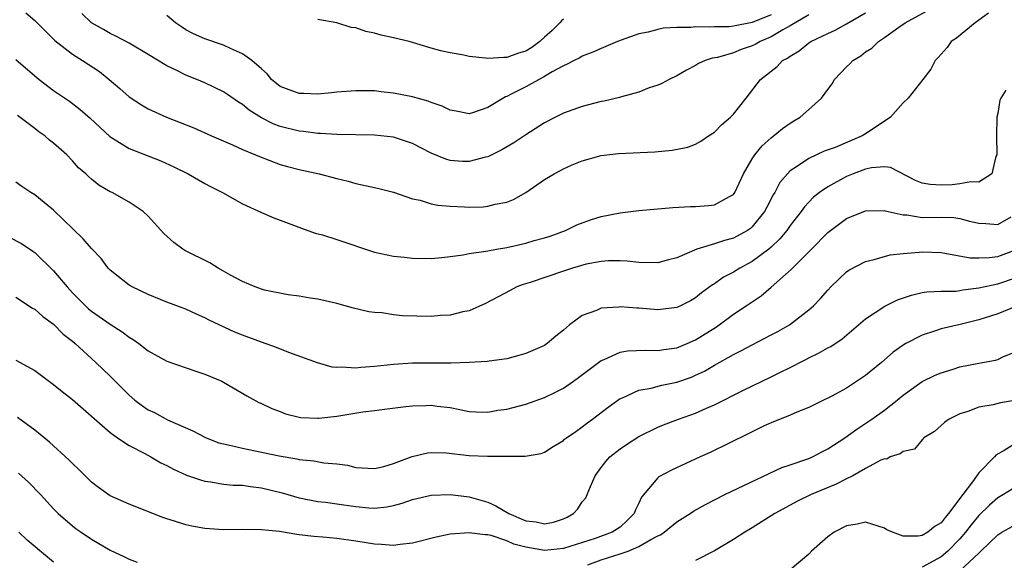
# Model space of a CAD drawing. Units: inches. Extents: x 2646000 to 2649000, y 1560000 to 1561272.
# Drawn here: x 2646341 to 2646446, y 1560504 to 1560561 of the extents above; entities that cross this region are included whole.
import ezdxf

# ---------------------------------------------------------------- set-up
doc = ezdxf.new("R2010")
doc.units = ezdxf.units.IN
doc.header["$MEASUREMENT"] = 0
doc.layers.add('LD26461560_2ft', color=124, linetype='Continuous')

msp = doc.modelspace()

# ---------------------------------------------------------------- linework, layer by layer
at = {"layer": 'LD26461560_2ft'}
for points, elevation in [([(2646341, 1560557.09), (2646343, 1560555.39), (2646343.48, 1560555), (2646345, 1560553.81), (2646346.68, 1560552.68), (2646347.82, 1560551.82), (2646348.88, 1560550.88), (2646350.95, 1560548.94), (2646353, 1560547.68), (2646356.36, 1560546.36), (2646357.74, 1560545.74), (2646359.25, 1560545), (2646360.34, 1560544.34), (2646361, 1560543.97), (2646361.63, 1560543.63), (2646362.9, 1560543), (2646365, 1560541.82), (2646367, 1560540.89), (2646368.31, 1560540.31), (2646369, 1560540.08), (2646371.24, 1560539.24), (2646372.71, 1560538.71), (2646373.49, 1560538.51), (2646375, 1560538.04), (2646379, 1560536.7), (2646381, 1560536.26), (2646382.15, 1560536.15), (2646383, 1560536.04), (2646385, 1560536.03), (2646386.11, 1560536.11), (2646387, 1560536.23), (2646388.39, 1560536.39), (2646389, 1560536.53), (2646390.77, 1560536.78), (2646391, 1560536.83), (2646391.91, 1560537), (2646393, 1560537.19), (2646395, 1560537.63), (2646395.91, 1560537.91), (2646397, 1560538.2), (2646397.6, 1560538.4), (2646399.23, 1560539), (2646400.42, 1560539.58), (2646401.87, 1560540.13), (2646403, 1560540.45), (2646405, 1560540.86), (2646407, 1560541.12), (2646410.58, 1560541.42), (2646412.47, 1560541.53), (2646413, 1560541.54), (2646414.36, 1560541.64), (2646415, 1560541.72), (2646416.6, 1560542.6), (2646417, 1560542.79), (2646417.09, 1560542.91), (2646417.16, 1560543), (2646418.06, 1560545), (2646419, 1560546.59), (2646419.26, 1560547), (2646420.05, 1560547.95), (2646421, 1560548.79), (2646422.22, 1560549.78), (2646423, 1560550.35), (2646423.41, 1560550.59), (2646424.08, 1560551), (2646425, 1560551.8), (2646426.34, 1560553), (2646427, 1560553.94), (2646427.47, 1560554.53), (2646427.71, 1560555), (2646428.36, 1560555.64), (2646429, 1560556.34), (2646429.35, 1560556.65), (2646429.64, 1560557), (2646430.5, 1560557.5), (2646431, 1560557.91), (2646431.68, 1560558.32), (2646432.37, 1560559), (2646433, 1560559.43), (2646434.53, 1560560.53), (2646435.21, 1560561), (2646439, 1560563.08)], 8488), ([(2646444.01, 1560562), (2646443, 1560561.27), (2646442.6, 1560561), (2646440.62, 1560559.38), (2646440.08, 1560559), (2646439.63, 1560558.37), (2646439, 1560557.68), (2646438.69, 1560557.31), (2646438.39, 1560557), (2646437.91, 1560556.09), (2646437.08, 1560555), (2646435.5, 1560553), (2646435, 1560552.51), (2646433.65, 1560551), (2646431.69, 1560549.69), (2646431, 1560549.21), (2646430.66, 1560549), (2646427.79, 1560547.79), (2646426.62, 1560547.38), (2646425, 1560546.63), (2646423.8, 1560545.8), (2646423, 1560545.29), (2646422.72, 1560545), (2646421.93, 1560544.07), (2646421.38, 1560543), (2646421.23, 1560542.77), (2646420.54, 1560541.46), (2646420.31, 1560541), (2646419, 1560539.37), (2646418.8, 1560539.2), (2646418.51, 1560539), (2646417, 1560538.16), (2646416.07, 1560537.93), (2646415, 1560537.57), (2646413.12, 1560537), (2646411, 1560536.09), (2646410.12, 1560535.88), (2646409, 1560535.55), (2646407, 1560535.58), (2646405.74, 1560535.74), (2646405, 1560535.77), (2646403.77, 1560535.77), (2646403, 1560535.7), (2646401.4, 1560535.4), (2646399.97, 1560535), (2646399, 1560534.69), (2646395.48, 1560533.48), (2646394.75, 1560533.25), (2646394.07, 1560533), (2646393.36, 1560532.64), (2646390.76, 1560531.24), (2646389, 1560530.47), (2646388.35, 1560530.35), (2646387, 1560530.01), (2646385.97, 1560529.97), (2646385, 1560529.88), (2646381.95, 1560529.95), (2646381, 1560530.05), (2646379.75, 1560530.25), (2646379, 1560530.3), (2646378.37, 1560530.37), (2646376.77, 1560530.77), (2646375, 1560531.24), (2646373, 1560531.7), (2646372.19, 1560531.81), (2646371, 1560532.03), (2646369.85, 1560532.15), (2646367.35, 1560532.65), (2646367, 1560532.75), (2646366.34, 1560533), (2646365, 1560533.58), (2646363.75, 1560534.25), (2646363, 1560534.69), (2646362.42, 1560535), (2646361.56, 1560535.55), (2646358.88, 1560536.88), (2646358.69, 1560537), (2646357.72, 1560537.72), (2646356.68, 1560538.68), (2646355, 1560540.51), (2646354.47, 1560541), (2646353, 1560541.98), (2646351.19, 1560543), (2646351, 1560543.09), (2646349.8, 1560543.8), (2646349, 1560544.44), (2646348.7, 1560544.7), (2646348.41, 1560545), (2646347.64, 1560545.64), (2646347, 1560546.36), (2646346.38, 1560547), (2646345, 1560548.23), (2646344.57, 1560548.57), (2646344.06, 1560549), (2646343.44, 1560549.44), (2646343, 1560549.79), (2646341.18, 1560551.18)], 8486), ([(2646342.06, 1560562.06), (2646343, 1560561.23), (2646345.11, 1560559.11), (2646347, 1560557.66), (2646348.06, 1560557), (2646349.84, 1560555.84), (2646350.89, 1560555), (2646352.02, 1560554.02), (2646353, 1560553.14), (2646354.29, 1560552.29), (2646355, 1560551.88), (2646356.96, 1560551), (2646359.85, 1560549.85), (2646361.73, 1560549), (2646363.95, 1560548.05), (2646365, 1560547.57), (2646366.38, 1560547), (2646366.81, 1560546.81), (2646369, 1560545.97), (2646369.76, 1560545.76), (2646371, 1560545.44), (2646373.13, 1560545), (2646375, 1560544.49), (2646376.21, 1560544.21), (2646377, 1560543.98), (2646379, 1560543.55), (2646379.43, 1560543.43), (2646381, 1560543.05), (2646383, 1560542.35), (2646383.81, 1560542.19), (2646385, 1560541.81), (2646385.68, 1560541.68), (2646387, 1560541.55), (2646388.51, 1560541.49), (2646389, 1560541.47), (2646390.5, 1560541.5), (2646391, 1560541.56), (2646391.78, 1560541.78), (2646393, 1560542), (2646393.72, 1560542.28), (2646395, 1560543.01), (2646397, 1560544.39), (2646398.02, 1560545), (2646399, 1560545.53), (2646399.94, 1560545.94), (2646401, 1560546.37), (2646403, 1560546.93), (2646404.84, 1560547.16), (2646408.67, 1560547.33), (2646410.52, 1560547.48), (2646412.18, 1560547.82), (2646413, 1560548.13), (2646413.55, 1560548.45), (2646414.35, 1560549), (2646415, 1560549.42), (2646415.79, 1560550.21), (2646416.71, 1560551), (2646417, 1560551.32), (2646418.34, 1560553), (2646419.89, 1560555), (2646421.64, 1560556.36), (2646422.21, 1560557), (2646422.74, 1560557.26), (2646423, 1560557.47), (2646423.98, 1560558.02), (2646425, 1560558.86), (2646425.21, 1560559), (2646427, 1560559.85), (2646427.79, 1560560.21), (2646429, 1560560.88), (2646431, 1560562.06)], 8490), ([(2646425, 1560561.84), (2646423, 1560560.66), (2646422.25, 1560560.25), (2646421, 1560559.51), (2646419.83, 1560559), (2646419.31, 1560558.69), (2646419, 1560558.54), (2646417.84, 1560558.16), (2646417, 1560557.81), (2646415.32, 1560557.32), (2646414.76, 1560557.24), (2646414.02, 1560557), (2646413.32, 1560556.68), (2646413, 1560556.46), (2646412.04, 1560555.96), (2646411, 1560555.38), (2646410.19, 1560555), (2646409.43, 1560554.57), (2646409, 1560554.4), (2646408.09, 1560554.09), (2646407, 1560553.63), (2646405.15, 1560553.15), (2646404.93, 1560553.07), (2646403.31, 1560552.69), (2646403, 1560552.65), (2646401, 1560552.14), (2646399, 1560551.4), (2646398.17, 1560551), (2646397, 1560550.38), (2646395, 1560549.13), (2646393.73, 1560548.27), (2646392.48, 1560547.53), (2646391, 1560546.8), (2646390.75, 1560546.75), (2646389, 1560546.29), (2646388.3, 1560546.3), (2646387, 1560546.4), (2646386.53, 1560546.53), (2646385, 1560547.17), (2646383, 1560548.22), (2646381, 1560548.86), (2646379, 1560549.08), (2646375, 1560549.16), (2646373.27, 1560549.28), (2646373, 1560549.27), (2646371.48, 1560549.48), (2646371, 1560549.51), (2646369, 1560550), (2646368.27, 1560550.27), (2646367, 1560550.91), (2646365.72, 1560551.72), (2646365, 1560552.32), (2646364.57, 1560552.57), (2646363.4, 1560553.4), (2646363, 1560553.67), (2646361, 1560554.63), (2646360.16, 1560555), (2646359, 1560555.46), (2646358.06, 1560555.94), (2646357, 1560556.43), (2646355, 1560557.64), (2646353, 1560558.82), (2646351.59, 1560559.59), (2646351, 1560559.85), (2646350.28, 1560560.28), (2646349, 1560561), (2646347.97, 1560561.97)], 8492), ([(2646421, 1560561.85), (2646419, 1560561.02), (2646417, 1560560.62), (2646416.57, 1560560.57), (2646415, 1560560.55), (2646414.52, 1560560.52), (2646413, 1560560.56), (2646412.49, 1560560.49), (2646411, 1560560.48), (2646409.58, 1560560.42), (2646409, 1560560.28), (2646407.99, 1560559.99), (2646407, 1560559.82), (2646404.72, 1560559), (2646403, 1560558.28), (2646402.12, 1560557.88), (2646401, 1560557.46), (2646400.72, 1560557.28), (2646400.14, 1560557), (2646399.4, 1560556.6), (2646399, 1560556.45), (2646397.8, 1560555.8), (2646397, 1560555.31), (2646395, 1560554.22), (2646393.38, 1560553.38), (2646393, 1560553.19), (2646392.85, 1560553.15), (2646391, 1560552.03), (2646389.49, 1560551.49), (2646389, 1560551.34), (2646387.63, 1560551.63), (2646387, 1560551.72), (2646386.16, 1560552.16), (2646385, 1560552.55), (2646384.68, 1560552.68), (2646383.51, 1560553), (2646383, 1560553.16), (2646381, 1560553.55), (2646379.68, 1560553.68), (2646379, 1560553.78), (2646377.78, 1560553.78), (2646377, 1560553.8), (2646375, 1560553.63), (2646374.43, 1560553.57), (2646373, 1560553.44), (2646371.5, 1560553.5), (2646371, 1560553.51), (2646369, 1560554.26), (2646368.09, 1560555), (2646367.6, 1560555.6), (2646367, 1560556.1), (2646366.01, 1560557), (2646365, 1560557.72), (2646363.74, 1560558.26), (2646363, 1560558.63), (2646361, 1560559.31), (2646359.83, 1560559.83), (2646359, 1560560.26), (2646358.55, 1560560.55), (2646357.9, 1560561), (2646357, 1560561.78)], 8494), ([(2646399, 1560561.39), (2646398.79, 1560561.21), (2646398.62, 1560561), (2646397.81, 1560560.19), (2646397, 1560559.46), (2646396.49, 1560559), (2646395.64, 1560558.36), (2646395, 1560557.98), (2646394.24, 1560557.76), (2646393, 1560557.31), (2646392.67, 1560557.33), (2646391, 1560557.21), (2646390.74, 1560557.26), (2646389, 1560557.43), (2646388.44, 1560557.56), (2646387, 1560557.81), (2646386.01, 1560558.01), (2646385, 1560558.3), (2646382.65, 1560559), (2646381, 1560559.41), (2646379.69, 1560559.69), (2646379, 1560559.91), (2646378.08, 1560560.08), (2646377, 1560560.46), (2646376.51, 1560560.51), (2646375, 1560561), (2646373, 1560561.33)], 8496), ([(2646445.87, 1560553.87), (2646445.32, 1560553), (2646445.22, 1560552.78), (2646445, 1560551.37), (2646444.92, 1560551), (2646444.86, 1560549), (2646444.9, 1560547), (2646444.81, 1560546.81), (2646444.38, 1560545), (2646443, 1560544.1), (2646442.14, 1560544.14), (2646441, 1560543.92), (2646440.16, 1560543.84), (2646439, 1560543.78), (2646437.86, 1560543.86), (2646437, 1560543.99), (2646436.29, 1560544.29), (2646433.66, 1560545.66), (2646433, 1560545.73), (2646431.63, 1560545.63), (2646431, 1560545.49), (2646429.68, 1560545), (2646429, 1560544.72), (2646427, 1560543.61), (2646426.13, 1560543), (2646425.5, 1560542.5), (2646425, 1560542), (2646424.52, 1560541.48), (2646424.17, 1560541), (2646423, 1560539.5), (2646422.65, 1560539), (2646421.91, 1560538.09), (2646421, 1560537.21), (2646420.76, 1560537), (2646419, 1560535.69), (2646417.68, 1560535), (2646417, 1560534.58), (2646415.96, 1560534.04), (2646415, 1560533.34), (2646414.78, 1560533.22), (2646413.63, 1560532.37), (2646413, 1560531.85), (2646412.46, 1560531.54), (2646411.41, 1560531), (2646411, 1560530.81), (2646409, 1560530.59), (2646407, 1560530.75), (2646406.76, 1560530.76), (2646405, 1560530.89), (2646404.86, 1560530.86), (2646403, 1560530.74), (2646402.51, 1560530.51), (2646401, 1560529.98), (2646399.64, 1560529), (2646399, 1560528.43), (2646398.2, 1560527.8), (2646397.28, 1560527), (2646397, 1560526.81), (2646395, 1560525.96), (2646394.27, 1560525.72), (2646393, 1560525.4), (2646391.14, 1560525.14), (2646390.91, 1560525.09), (2646389.02, 1560524.98), (2646387.09, 1560524.91), (2646383, 1560524.91), (2646381, 1560524.8), (2646379, 1560524.58), (2646377.53, 1560524.47), (2646377, 1560524.4), (2646375.51, 1560524.49), (2646375, 1560524.46), (2646374.51, 1560524.51), (2646372.95, 1560524.95), (2646369.93, 1560526.07), (2646368.59, 1560526.59), (2646367, 1560527.16), (2646365, 1560527.9), (2646364.21, 1560528.21), (2646361.48, 1560529.48), (2646361, 1560529.74), (2646360.12, 1560530.12), (2646359, 1560530.63), (2646357, 1560531.39), (2646355, 1560532.19), (2646353.3, 1560533), (2646353, 1560533.18), (2646351, 1560534.77), (2646350.78, 1560535), (2646350.02, 1560536.02), (2646349, 1560537.07), (2646348.11, 1560538.11), (2646345, 1560541.13), (2646343, 1560542.75), (2646342.58, 1560543), (2646341.64, 1560543.64), (2646341, 1560544.11)], 8484), ([(2646340.28, 1560538.28), (2646341.6, 1560537.6), (2646342.81, 1560536.81), (2646343, 1560536.66), (2646345, 1560534.7), (2646346.42, 1560533), (2646347, 1560532.39), (2646348.36, 1560531), (2646348.7, 1560530.7), (2646349, 1560530.45), (2646351, 1560529.05), (2646352.26, 1560528.26), (2646353, 1560527.67), (2646353.42, 1560527.42), (2646354.02, 1560527), (2646355, 1560526.23), (2646357, 1560525.14), (2646360.06, 1560524.06), (2646361, 1560523.76), (2646362.82, 1560523), (2646363, 1560522.91), (2646365.45, 1560521.45), (2646366.75, 1560520.75), (2646367, 1560520.65), (2646368.11, 1560520.11), (2646369, 1560519.79), (2646369.57, 1560519.57), (2646371, 1560519.21), (2646371.18, 1560519.18), (2646373, 1560519.09), (2646373.1, 1560519.1), (2646375, 1560519.32), (2646377.76, 1560519.76), (2646379, 1560519.9), (2646380.05, 1560520.05), (2646382.32, 1560520.32), (2646383, 1560520.42), (2646384.45, 1560520.45), (2646385, 1560520.48), (2646385.62, 1560520.38), (2646387, 1560520.21), (2646388.02, 1560520.02), (2646389, 1560519.8), (2646389.75, 1560519.75), (2646391, 1560519.73), (2646392.06, 1560519.94), (2646393, 1560520.06), (2646395, 1560520.58), (2646397, 1560521.3), (2646398.15, 1560521.85), (2646399, 1560522.29), (2646400.06, 1560523), (2646400.61, 1560523.39), (2646401.74, 1560524.26), (2646403, 1560525.19), (2646403.31, 1560525.31), (2646405, 1560526.08), (2646405.78, 1560526.22), (2646407.68, 1560526.32), (2646409, 1560526.27), (2646409.62, 1560526.38), (2646411, 1560526.54), (2646412.1, 1560527), (2646413, 1560527.39), (2646415.21, 1560528.79), (2646417, 1560530.1), (2646418.37, 1560531), (2646419, 1560531.44), (2646419.94, 1560532.06), (2646421.02, 1560532.98), (2646423.14, 1560534.86), (2646423.26, 1560535), (2646425.27, 1560537), (2646427, 1560538.77), (2646427.29, 1560539), (2646429, 1560540.27), (2646431, 1560541.07), (2646433, 1560541.11), (2646433.08, 1560541.08), (2646433.41, 1560541), (2646435, 1560540.65), (2646435.37, 1560540.63), (2646437, 1560540.36), (2646439, 1560540.38), (2646440.35, 1560540.35), (2646441, 1560540.26), (2646442.01, 1560539.99), (2646443, 1560539.77), (2646443.73, 1560539.73), (2646445, 1560539.61), (2646446.43, 1560540.43)], 8482), ([(2646341, 1560531.91), (2646342.76, 1560530.76), (2646343, 1560530.64), (2646343.86, 1560529.86), (2646345, 1560529.04), (2646346.01, 1560528.01), (2646347, 1560527.24), (2646347.28, 1560527), (2646349.47, 1560525), (2646351, 1560523.53), (2646353, 1560521.52), (2646353.61, 1560521), (2646354.4, 1560520.4), (2646355, 1560519.99), (2646355.68, 1560519.68), (2646357.07, 1560518.93), (2646359.75, 1560517.75), (2646361, 1560517.07), (2646361.15, 1560517), (2646362.5, 1560516.5), (2646363, 1560516.36), (2646363.8, 1560516.2), (2646365, 1560515.9), (2646366.36, 1560515.64), (2646368.9, 1560515.1), (2646370.77, 1560514.77), (2646371, 1560514.71), (2646372.56, 1560514.56), (2646373.63, 1560514.37), (2646375, 1560514.25), (2646376.11, 1560514.11), (2646377, 1560513.88), (2646379, 1560513.75), (2646379.98, 1560513.98), (2646381, 1560514.28), (2646382.98, 1560515.02), (2646384.59, 1560515.41), (2646385, 1560515.47), (2646386.58, 1560515.42), (2646389, 1560515.14), (2646390.94, 1560515.06), (2646392.94, 1560515.06), (2646393, 1560515.07), (2646394.93, 1560515.07), (2646396.64, 1560515.36), (2646397, 1560515.48), (2646397.92, 1560516.08), (2646399, 1560516.73), (2646399.13, 1560516.87), (2646399.31, 1560517), (2646400.3, 1560517.7), (2646401, 1560518.17), (2646401.46, 1560518.54), (2646402.08, 1560519), (2646403.74, 1560520.26), (2646405, 1560521.17), (2646405.26, 1560521.26), (2646407, 1560522.05), (2646408.29, 1560522.29), (2646409.41, 1560522.59), (2646411, 1560522.92), (2646412.55, 1560523.45), (2646413, 1560523.64), (2646413.93, 1560524.07), (2646415, 1560524.7), (2646417, 1560525.83), (2646417.78, 1560526.22), (2646419, 1560526.88), (2646421, 1560527.91), (2646421.71, 1560528.29), (2646422.94, 1560529), (2646425, 1560530.57), (2646425.5, 1560531), (2646426.24, 1560531.76), (2646427, 1560532.66), (2646427.33, 1560533), (2646428.17, 1560533.83), (2646429, 1560534.61), (2646429.22, 1560534.78), (2646431, 1560535.71), (2646431.91, 1560535.91), (2646433.6, 1560536.4), (2646435, 1560536.56), (2646436.69, 1560536.69), (2646437, 1560536.74), (2646439, 1560536.64), (2646439.41, 1560536.59), (2646442.08, 1560536.08), (2646443, 1560536.08), (2646444.11, 1560536.11), (2646445, 1560536.24), (2646447, 1560536.98)], 8480), ([(2646341, 1560525.23), (2646343, 1560524.16), (2646345, 1560522.67), (2646345.92, 1560521.92), (2646347, 1560521.07), (2646351, 1560517.57), (2646351.78, 1560517), (2646353, 1560516.19), (2646354.66, 1560515.34), (2646355.29, 1560515), (2646356.37, 1560514.37), (2646357, 1560514.07), (2646357.69, 1560513.69), (2646359.07, 1560513.07), (2646360.55, 1560512.55), (2646361, 1560512.42), (2646361.65, 1560512.35), (2646363, 1560512.11), (2646364, 1560512), (2646365, 1560511.98), (2646365.84, 1560511.84), (2646367, 1560511.73), (2646369.2, 1560511.2), (2646371, 1560510.67), (2646373, 1560510.28), (2646373.8, 1560510.2), (2646375, 1560510.03), (2646377, 1560509.74), (2646378.39, 1560509.61), (2646379, 1560509.57), (2646380.3, 1560509.7), (2646381, 1560509.85), (2646381.92, 1560510.08), (2646383, 1560510.49), (2646385, 1560510.95), (2646387, 1560511), (2646389, 1560510.75), (2646391, 1560510.18), (2646391.83, 1560509.82), (2646393.22, 1560509), (2646395, 1560508.22), (2646396.1, 1560508.1), (2646397, 1560507.89), (2646397.94, 1560508.06), (2646399, 1560508.42), (2646399.4, 1560508.6), (2646400.05, 1560509), (2646400.51, 1560509.49), (2646401, 1560510.22), (2646401.36, 1560510.64), (2646401.53, 1560511), (2646401.86, 1560511.86), (2646402.37, 1560513), (2646403, 1560513.86), (2646403.5, 1560514.5), (2646403.93, 1560515), (2646405, 1560515.86), (2646405.69, 1560516.31), (2646407, 1560517.14), (2646409, 1560518.13), (2646409.61, 1560518.39), (2646411.18, 1560519), (2646413, 1560519.64), (2646414.17, 1560520.17), (2646415, 1560520.52), (2646418.07, 1560522.07), (2646421, 1560523.49), (2646421.98, 1560523.98), (2646423, 1560524.47), (2646423.37, 1560524.63), (2646424.04, 1560525), (2646424.68, 1560525.32), (2646425, 1560525.49), (2646426.03, 1560525.97), (2646427, 1560526.54), (2646427.31, 1560526.69), (2646428.52, 1560527.49), (2646431, 1560529.61), (2646433.03, 1560530.97), (2646434.38, 1560531.62), (2646435.87, 1560532.13), (2646437, 1560532.41), (2646437.51, 1560532.49), (2646439, 1560532.55), (2646440.57, 1560532.57), (2646441, 1560532.62), (2646441.31, 1560532.69), (2646443, 1560532.91), (2646445, 1560533.34), (2646447, 1560533.99)], 8478), ([(2646447, 1560530.95), (2646445, 1560530.17), (2646443, 1560529.52), (2646441.02, 1560529.02), (2646439, 1560528.55), (2646438.3, 1560528.3), (2646437, 1560527.9), (2646435.27, 1560527), (2646435, 1560526.84), (2646433.92, 1560526.08), (2646432.69, 1560525), (2646431, 1560523.61), (2646429, 1560522.28), (2646427.43, 1560521.43), (2646427, 1560521.2), (2646426.55, 1560521), (2646425, 1560520.24), (2646423.72, 1560519.72), (2646423, 1560519.4), (2646421, 1560518.61), (2646420.27, 1560518.27), (2646419, 1560517.66), (2646418.58, 1560517.42), (2646414.53, 1560515.47), (2646413.5, 1560515), (2646410.43, 1560513.57), (2646409.12, 1560512.88), (2646409, 1560512.77), (2646407.27, 1560510.73), (2646407, 1560510.1), (2646406.63, 1560509.37), (2646406.51, 1560509), (2646405.76, 1560508.24), (2646405, 1560507.55), (2646404.16, 1560507), (2646402.36, 1560506.36), (2646399, 1560505.28), (2646397, 1560505.07), (2646395, 1560505.41), (2646393.76, 1560505.76), (2646393, 1560506.09), (2646391.35, 1560506.65), (2646391, 1560506.72), (2646390.72, 1560506.72), (2646389, 1560506.96), (2646387, 1560506.8), (2646385.51, 1560506.49), (2646383, 1560505.85), (2646381.72, 1560505.72), (2646381, 1560505.61), (2646379.72, 1560505.72), (2646379, 1560505.74), (2646377, 1560506.07), (2646375, 1560506.36), (2646373.51, 1560506.49), (2646372.56, 1560506.56), (2646371, 1560506.75), (2646370.76, 1560506.76), (2646368.93, 1560507.07), (2646367, 1560507.28), (2646365, 1560507.3), (2646363, 1560507.28), (2646361, 1560507.4), (2646359.64, 1560507.64), (2646359, 1560507.79), (2646357.81, 1560508.19), (2646357, 1560508.42), (2646356.56, 1560508.56), (2646353, 1560509.97), (2646351, 1560510.88), (2646349.76, 1560511.76), (2646349, 1560512.33), (2646347.67, 1560513.67), (2646347, 1560514.3), (2646346.66, 1560514.66), (2646344.57, 1560516.57), (2646343, 1560517.83), (2646341.18, 1560519.18)], 8476), ([(2646401.57, 1560503.57), (2646403, 1560504.09), (2646405, 1560504.71), (2646405.85, 1560505), (2646407, 1560505.5), (2646408.25, 1560506.24), (2646409, 1560506.62), (2646409.28, 1560506.72), (2646409.67, 1560507), (2646411, 1560508.1), (2646412.43, 1560509), (2646412.77, 1560509.23), (2646414.04, 1560509.96), (2646416.09, 1560511), (2646422.13, 1560513.87), (2646423, 1560514.14), (2646425, 1560514.83), (2646425.38, 1560515), (2646426.44, 1560515.56), (2646427, 1560515.84), (2646428.79, 1560517), (2646430.07, 1560517.93), (2646431.68, 1560519), (2646433, 1560519.95), (2646434.36, 1560521), (2646435, 1560521.53), (2646437, 1560522.97), (2646438.36, 1560523.64), (2646439, 1560523.91), (2646440.29, 1560524.29), (2646441, 1560524.52), (2646443, 1560524.92), (2646444.76, 1560525.24), (2646445, 1560525.33), (2646445.62, 1560525.62), (2646447, 1560526.15)], 8474), ([(2646447, 1560521.02), (2646445.28, 1560520.72), (2646444.52, 1560520.52), (2646443, 1560520.27), (2646441.82, 1560519.82), (2646441, 1560519.56), (2646440.62, 1560519.38), (2646439.87, 1560519), (2646439.37, 1560518.62), (2646439, 1560518.31), (2646438.32, 1560517.68), (2646437.19, 1560517), (2646437.12, 1560516.88), (2646437, 1560516.79), (2646436.18, 1560515.82), (2646435, 1560515.58), (2646434.68, 1560515.32), (2646433.62, 1560515), (2646433.25, 1560514.75), (2646433, 1560514.78), (2646432.63, 1560514.63), (2646431, 1560513.75), (2646429.65, 1560513), (2646429, 1560512.68), (2646427.9, 1560512.1), (2646425.24, 1560511), (2646423.74, 1560510.26), (2646423, 1560509.88), (2646421.4, 1560509), (2646419, 1560507.47), (2646418.2, 1560507), (2646417, 1560506.25), (2646415, 1560505.05), (2646413, 1560504.02)], 8472), ([(2646447, 1560516.49), (2646445.67, 1560515.67), (2646444.81, 1560515.19), (2646444.65, 1560515), (2646443, 1560513.3), (2646442.34, 1560512.34), (2646441.32, 1560511), (2646441.17, 1560510.83), (2646441, 1560510.59), (2646439.8, 1560509), (2646439.43, 1560508.57), (2646439, 1560508.01), (2646438.36, 1560507.64), (2646437.59, 1560507), (2646437, 1560506.65), (2646436.58, 1560506.58), (2646435, 1560506.6), (2646433.85, 1560507), (2646433.27, 1560507.27), (2646433, 1560507.45), (2646431, 1560508.09), (2646430.12, 1560507.88), (2646429, 1560507.7), (2646427.66, 1560507), (2646427, 1560506.53), (2646425.29, 1560505), (2646425, 1560504.67), (2646423, 1560503.03)], 8470), ([(2646341.26, 1560513.26), (2646342.32, 1560512.32), (2646343.61, 1560511), (2646345, 1560509.5), (2646345.48, 1560509), (2646347, 1560507.67), (2646347.38, 1560507.38), (2646347.93, 1560507), (2646349, 1560506.28), (2646351, 1560505.12), (2646352.44, 1560504.44), (2646353, 1560504.14), (2646353.83, 1560503.83)], 8474), ([(2646447, 1560511.84), (2646445.63, 1560511), (2646445, 1560510.64), (2646444.12, 1560509.88), (2646443, 1560508.79), (2646442.2, 1560507.8), (2646441.59, 1560507), (2646441, 1560506.31), (2646439.72, 1560505), (2646439, 1560504.4), (2646437, 1560503.29)], 8468), ([(2646441.04, 1560502.96), (2646443, 1560504.8), (2646443.23, 1560505), (2646445, 1560506.73), (2646445.44, 1560507), (2646447, 1560507.87)], 8466), ([(2646345, 1560503.85), (2646344.35, 1560504.35), (2646342.18, 1560506.18), (2646341.32, 1560507)], 8472)]:
    msp.add_lwpolyline(points, dxfattribs=dict(at, elevation=elevation))

doc.saveas('drawing.dxf')
